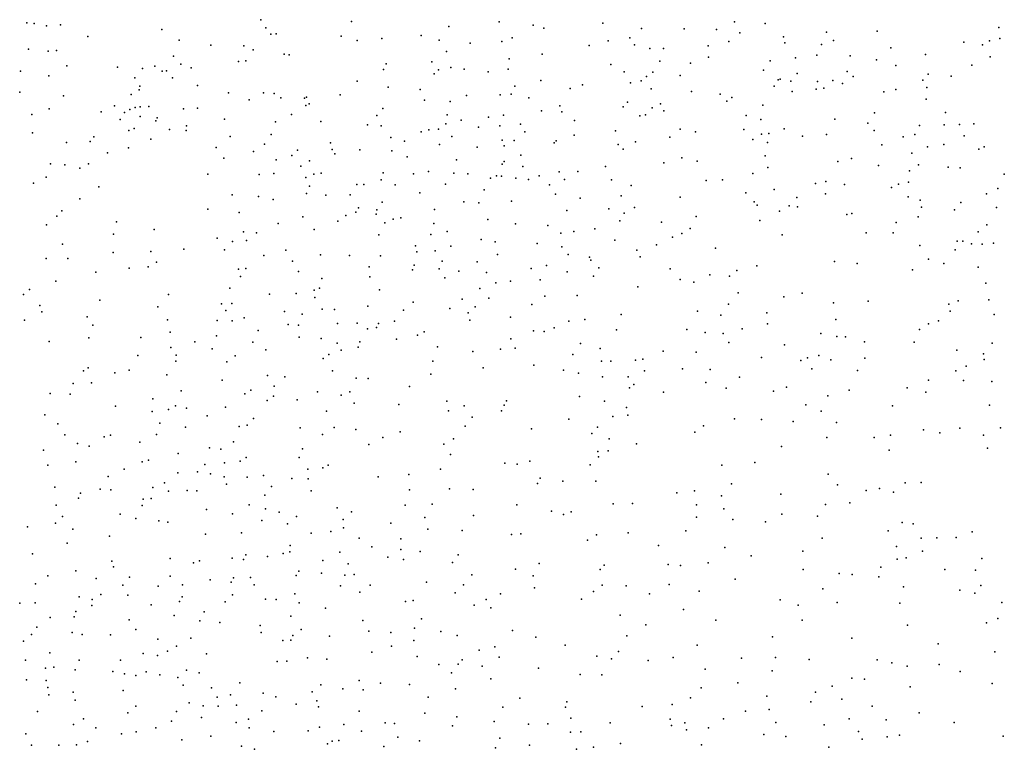
# Model space of a CAD drawing. Units: metres. Extents: x 67792 to 69520, y 446056 to 447687.
# Drawn here: x 69089 to 69187, y 447103 to 447176 of the extents above; entities that cross this region are included whole.
import ezdxf

# ---------------------------------------------------------------- set-up
doc = ezdxf.new("R2010")
doc.units = ezdxf.units.M
doc.header["$LTSCALE"] = 0.2
doc.layers.add('_3D DTM', color=62, linetype='CONTINUOUS')

msp = doc.modelspace()

# ---------------------------------------------------------------- linework, layer by layer
at = {"layer": '_3D DTM', "color": 62, "linetype": 'Continuous', "lineweight": -3}
for p in [(69089.531, 447175.458, 7.225), (69090.274, 447175.398, 7.172), (69092.882, 447175.273, 6.977), (69112.932, 447175.785, 10.23), (69121.987, 447175.606, 12.723), (69136.721, 447175.582, 12.894), (69147.084, 447175.447, 11.506), (69160.245, 447175.571, 11.261), (69163.318, 447175.393, 11.67), (69091.499, 447175.154, 7.178), (69103.022, 447174.793, 7.111), (69113.424, 447174.961, 10.531), (69113.909, 447174.321, 10.708), (69114.445, 447174.372, 10.806), (69131.697, 447175.118, 13.191), (69140.148, 447175.248, 12.178), (69141.19, 447174.948, 11.954), (69150.954, 447174.913, 11.04), (69155.218, 447174.875, 11.219), (69158.447, 447174.797, 11.215), (69160.78, 447174.47, 11.472), (69169.442, 447174.521, 11.397), (69174.507, 447174.641, 11.615), (69186.687, 447174.999, 11.987), (69095.639, 447174.099, 7.092), (69104.755, 447173.751, 7.803), (69120.961, 447174.122, 12.459), (69122.552, 447173.707, 13.16), (69125.02, 447173.905, 13.282), (69128.94, 447174.219, 12.871), (69130.751, 447173.72, 12.959), (69133.846, 447173.446, 13.511), (69136.995, 447173.616, 12.788), (69138.044, 447173.956, 12.478), (69147.621, 447173.686, 11.942), (69149.782, 447173.986, 11.342), (69159.679, 447173.602, 11.386), (69165.142, 447174.085, 11.511), (69165.287, 447173.473, 11.566), (69170.141, 447173.692, 11.487), (69183.18, 447173.531, 12.054), (69185.748, 447173.665, 12.099), (69186.772, 447173.917, 12.118), (69089.702, 447172.836, 8.126), (69091.649, 447172.649, 7.292), (69092.502, 447172.72, 7.16), (69107.921, 447173.247, 9.165), (69111.207, 447173.162, 10.174), (69112.142, 447172.769, 10.569), (69115.239, 447172.353, 11.427), (69131.488, 447172.605, 13.254), (69141.05, 447172.351, 11.683), (69145.739, 447173.207, 11.662), (69150.266, 447173.286, 11.235), (69151.792, 447172.895, 11.273), (69153.159, 447172.905, 11.209), (69157.64, 447173.182, 11.262), (69168.956, 447173.3, 11.404), (69175.885, 447172.963, 11.948), (69185.062, 447173.273, 12.136), (69104.192, 447172.121, 8.044), (69110.674, 447171.606, 10.16), (69111.403, 447171.657, 10.366), (69115.742, 447172.274, 11.519), (69125.445, 447171.36, 13.645), (69129.994, 447171.575, 13.769), (69137.728, 447171.866, 12.275), (69152.801, 447171.627, 11.124), (69155.848, 447171.445, 11.186), (69157.67, 447172.046, 11.42), (69163.839, 447171.678, 11.644), (69166.37, 447171.985, 11.515), (69168.494, 447172.251, 11.55), (69171.803, 447172.178, 11.723), (69174.444, 447171.768, 11.855), (69179.338, 447172.317, 12.279), (69185.809, 447172.07, 12.518), (69088.907, 447170.629, 7.859), (69093.532, 447171.174, 7.126), (69098.591, 447171.051, 6.309), (69101.089, 447170.917, 7.012), (69102.311, 447171.153, 7.773), (69103.052, 447170.646, 8.738), (69103.501, 447170.67, 9.301), (69104.923, 447171.333, 9.122), (69105.949, 447170.981, 9.723), (69125.176, 447170.808, 13.599), (69130.255, 447170.373, 13.9), (69130.673, 447170.76, 13.861), (69131.921, 447171.014, 13.665), (69133.245, 447170.824, 13.554), (69135.632, 447170.571, 12.503), (69137.652, 447170.832, 12.058), (69147.904, 447171.301, 11.845), (69149.231, 447170.579, 11.863), (69152.103, 447170.545, 11.194), (69163.146, 447170.741, 11.622), (69166.506, 447170.397, 11.557), (69171.509, 447170.596, 11.838), (69176.393, 447171.205, 12.163), (69183.987, 447171.253, 12.446), (69091.726, 447170.171, 7.228), (69100.323, 447169.979, 6.999), (69104.091, 447169.957, 9.83), (69122.554, 447169.634, 13.957), (69140.889, 447169.689, 11.567), (69149.86, 447169.486, 11.538), (69150.924, 447169.674, 11.427), (69151.461, 447170.109, 11.277), (69154.826, 447170.199, 11.278), (69164.611, 447169.754, 11.532), (69164.825, 447169.83, 11.523), (69165.883, 447169.643, 11.58), (69168.553, 447169.606, 11.666), (69170.103, 447169.715, 11.707), (69171.063, 447169.418, 11.777), (69172.12, 447170.088, 11.87), (69179.09, 447169.722, 12.114), (69179.614, 447170.331, 12.055), (69181.908, 447170.141, 12.217), (69088.814, 447168.549, 7.611), (69100.769, 447168.783, 7.788), (69100.819, 447169.152, 7.657), (69106.589, 447169.19, 10.113), (69109.668, 447168.482, 10.487), (69113.171, 447168.471, 11.529), (69114.243, 447168.394, 12.025), (69125.647, 447169.027, 13.68), (69128.826, 447168.794, 13.438), (69138.31, 447169.137, 11.857), (69143.821, 447168.914, 11.742), (69145.051, 447169.273, 11.64), (69151.928, 447168.885, 11.043), (69155.964, 447168.604, 11.408), (69164.225, 447169.13, 11.669), (69166.026, 447168.609, 11.655), (69168.416, 447168.834, 11.668), (69169.192, 447168.929, 11.696), (69175.187, 447168.582, 12.018), (69176.392, 447168.799, 12.05), (69179.474, 447169.003, 12.149), (69093.204, 447168.166, 6.395), (69099.959, 447168.29, 7.354), (69111.741, 447167.776, 11.289), (69114.922, 447167.982, 12.372), (69117.294, 447167.921, 13.029), (69117.477, 447168.022, 13.004), (69120.848, 447168.264, 13.503), (69129.27, 447167.721, 12.96), (69131.848, 447167.594, 12.452), (69133.485, 447168.22, 12.598), (69136.853, 447168.27, 11.734), (69137.936, 447168.345, 11.731), (69139.706, 447167.968, 11.708), (69149.559, 447167.529, 11.153), (69158.829, 447168.334, 11.652), (69159.505, 447167.639, 11.742), (69159.976, 447167.991, 11.73), (69179.431, 447167.825, 12.213), (69091.771, 447166.86, 6.368), (69096.948, 447166.559, 7.084), (69098.277, 447167.176, 7.397), (69099.305, 447166.518, 7.961), (69099.828, 447166.796, 8.294), (69100.358, 447167, 8.624), (69100.85, 447167.065, 8.917), (69101.727, 447167.087, 9.34), (69105.172, 447166.859, 10.465), (69106.571, 447166.952, 10.861), (69117.404, 447167.218, 13.041), (69117.745, 447167.36, 13.182), (69125.096, 447166.903, 13.312), (69140.955, 447166.686, 11.762), (69142.81, 447167.178, 11.681), (69143.009, 447166.58, 11.496), (69149.115, 447167.076, 11.212), (69152.015, 447166.957, 11.146), (69152.874, 447167.361, 11.321), (69153.183, 447166.675, 11.491), (69163.082, 447167.225, 11.647), (69174.257, 447166.485, 12.046), (69181.354, 447166.493, 12.3), (69090.018, 447166.304, 6.696), (69098.868, 447165.817, 8.266), (69100.87, 447166.094, 9.318), (69102.413, 447165.671, 10.002), (69102.562, 447165.967, 9.963), (69109.274, 447165.835, 10.829), (69114.383, 447165.577, 12.821), (69115.987, 447166.305, 13.211), (69118.918, 447165.608, 13.575), (69124.51, 447166.195, 13.53), (69131.526, 447166.283, 12.139), (69132.949, 447165.737, 11.982), (69135.671, 447166.026, 11.84), (69137.182, 447166.229, 11.75), (69144.252, 447165.705, 11.415), (69150.783, 447166.154, 11.466), (69151.376, 447166.268, 11.281), (69161.415, 447166.202, 11.486), (69162.892, 447165.81, 11.442), (69170.285, 447165.825, 11.904), (69173.571, 447165.441, 12.131), (69090.102, 447164.465, 6.317), (69099.734, 447164.716, 9.277), (69100.244, 447164.9, 9.458), (69103.774, 447164.805, 10.725), (69105.454, 447164.706, 11.566), (69105.497, 447165.186, 11.357), (69123.572, 447165.259, 13.575), (69124.937, 447165.177, 13.375), (69128.934, 447164.578, 12.522), (69129.708, 447164.783, 12.299), (69130.659, 447164.838, 12.254), (69131.407, 447165.361, 12.106), (69134.686, 447165.029, 12.021), (69136.809, 447165.178, 11.886), (69138.866, 447165.322, 11.365), (69139.288, 447164.573, 11.227), (69148.355, 447164.684, 11.234), (69154.825, 447164.841, 11.719), (69156.368, 447164.566, 11.577), (69161.203, 447164.805, 11.409), (69165.208, 447164.863, 11.756), (69174.214, 447164.705, 12.126), (69178.756, 447165.208, 12.271), (69181.217, 447165.277, 12.465), (69182.739, 447165.313, 12.631), (69184.168, 447165.379, 12.821), (69093.506, 447163.504, 6.962), (69095.865, 447163.619, 7.734), (69096.211, 447164.066, 7.786), (69101.935, 447163.829, 10.215), (69109.852, 447164.111, 10.394), (69113.934, 447164.319, 12.991), (69119.871, 447163.475, 13.8), (69125.9, 447163.988, 12.841), (69127.268, 447163.628, 12.765), (69132.006, 447164.093, 12.118), (69137.043, 447163.738, 11.724), (69138.22, 447163.717, 11.231), (69142.237, 447163.473, 11.18), (69142.438, 447163.682, 11.21), (69144.239, 447164.223, 11.503), (69150.351, 447163.585, 11.358), (69153.785, 447164.049, 11.69), (69162.081, 447163.814, 11.551), (69162.949, 447164.325, 11.501), (69163.553, 447163.52, 11.606), (69163.697, 447164.397, 11.538), (69167.056, 447164.141, 11.835), (69169.443, 447164.291, 11.896), (69177.128, 447164.073, 12.272), (69178.273, 447164.287, 12.377), (69183.219, 447164.175, 12.801), (69099.687, 447162.977, 9.619), (69108.435, 447162.991, 10.905), (69112.179, 447162.591, 12.349), (69113.295, 447163.326, 12.889), (69116.591, 447162.727, 13.601), (69120.041, 447162.795, 13.911), (69122.809, 447162.785, 13.633), (69126.019, 447162.664, 12.886), (69130.771, 447163.314, 12.297), (69134.531, 447163.044, 12.279), (69137.225, 447163.154, 11.473), (69148.623, 447163.318, 11.234), (69149.116, 447162.831, 11.229), (69174.983, 447163.263, 12.126), (69179.564, 447163.081, 12.74), (69181.181, 447163.308, 12.821), (69184.69, 447162.837, 12.993), (69185.204, 447163.085, 13.06), (69097.593, 447162.467, 9.091), (69109.228, 447161.936, 10.966), (69114.462, 447161.786, 13.318), (69116.005, 447162.209, 13.551), (69117.78, 447161.671, 13.829), (69120.321, 447162.371, 13.822), (69127.552, 447162.086, 13.002), (69132.483, 447161.777, 12.336), (69137.237, 447161.597, 11.24), (69138.918, 447162.227, 11.228), (69154.993, 447161.972, 11.702), (69156.533, 447161.622, 11.636), (69163.315, 447162.156, 11.679), (69170.584, 447161.605, 12.143), (69171.937, 447161.918, 12.142), (69177.997, 447162.437, 12.651), (69091.884, 447161.384, 7.438), (69093.339, 447161.277, 7.743), (69094.819, 447160.922, 8.19), (69095.703, 447161.36, 8.587), (69116.921, 447161.149, 13.603), (69129.673, 447160.605, 12.542), (69137.052, 447161.327, 11.19), (69139.09, 447161.108, 11.571), (69142.731, 447160.58, 11.73), (69144.616, 447160.598, 11.2), (69147.351, 447161.099, 11.294), (69153.212, 447161.473, 11.82), (69163.583, 447160.996, 11.86), (69174.663, 447161.187, 12.272), (69177.748, 447160.661, 12.613), (69178.642, 447161.254, 12.741), (69181.621, 447161.037, 12.858), (69182.822, 447160.958, 12.748), (69091.455, 447160.042, 7.784), (69107.602, 447160.328, 11.617), (69112.744, 447160.288, 12.831), (69114.205, 447160.405, 13.526), (69117.409, 447160.019, 13.793), (69118.224, 447160.348, 14.101), (69118.949, 447160.437, 14.237), (69124.929, 447159.767, 13.029), (69125.142, 447160.483, 13.18), (69128.188, 447160.377, 12.567), (69132.21, 447160.451, 12.209), (69133.601, 447160.382, 11.816), (69135.857, 447159.944, 11.278), (69136.469, 447160.176, 11.231), (69136.967, 447160.142, 11.29), (69138.39, 447159.939, 11.87), (69139.685, 447159.807, 11.88), (69140.749, 447160.16, 11.932), (69143.255, 447159.806, 11.359), (69147.976, 447159.76, 11.498), (69157.428, 447159.71, 11.389), (69159.049, 447159.767, 11.427), (69162.104, 447160.388, 11.914), (69169.398, 447159.6, 12.14), (69177.659, 447159.548, 12.612), (69187.226, 447160.346, 12.807), (69090.194, 447159.443, 7.827), (69096.732, 447159.08, 9.266), (69117.775, 447159.15, 14.281), (69122.508, 447159.299, 13.409), (69123.212, 447159.299, 13.205), (69126.341, 447159.262, 12.513), (69131.357, 447159.349, 11.655), (69135.253, 447158.78, 11.4), (69141.752, 447159.271, 11.533), (69149.918, 447159.199, 11.795), (69164.222, 447158.804, 11.897), (69168.345, 447159.401, 12.109), (69171.267, 447159.3, 12.236), (69175.944, 447158.999, 12.611), (69176.644, 447159.345, 12.59), (69186.569, 447158.918, 12.732), (69094.835, 447157.858, 9.067), (69110.052, 447158.286, 12.408), (69112.685, 447158.117, 13.343), (69114.155, 447157.8, 14.226), (69117.472, 447158.413, 14.346), (69119.417, 447158.228, 13.72), (69121.854, 447158.285, 13.314), (69128.813, 447158.467, 11.842), (69133.206, 447157.584, 11.457), (69137.973, 447157.652, 11.501), (69142.382, 447158.335, 11.283), (69144.821, 447157.94, 11.12), (69148.931, 447158.169, 11.839), (69154.814, 447158.045, 11.579), (69161.382, 447158.469, 11.874), (69162.219, 447157.571, 11.934), (69166.485, 447157.99, 12.099), (69169.338, 447158.364, 12.219), (69177.628, 447158.079, 12.745), (69178.801, 447157.728, 12.761), (69185.462, 447158.372, 12.74), (69093.03, 447156.664, 8.631), (69107.602, 447156.85, 12.011), (69122.677, 447156.98, 13.109), (69124.495, 447156.781, 12.785), (69125.032, 447157.524, 12.761), (69130.29, 447156.801, 11.271), (69134.696, 447157.459, 11.429), (69143.504, 447156.72, 10.955), (69147.708, 447156.858, 11.721), (69150.251, 447157.004, 11.938), (69162.522, 447157.235, 11.902), (69164.746, 447156.623, 12.047), (69165.707, 447157.185, 12.091), (69166.549, 447157.061, 12.171), (69178.964, 447157.022, 12.947), (69182.264, 447156.764, 12.738), (69182.866, 447157.509, 12.779), (69186.456, 447157.001, 12.788), (69092.531, 447156.133, 8.486), (69110.739, 447156.495, 12.986), (69117.098, 447156.069, 13.96), (69120.599, 447155.622, 13.029), (69121.407, 447156.194, 13.038), (69122.395, 447156.539, 12.916), (69124.438, 447156.333, 12.809), (69126.156, 447155.85, 12.259), (69126.902, 447155.974, 11.872), (69135.609, 447155.808, 11.518), (69148.786, 447155.676, 11.932), (69149.241, 447156.444, 11.852), (69156.422, 447156.094, 11.464), (69162.803, 447155.703, 12.089), (69171.493, 447156.297, 12.25), (69171.998, 447156.395, 12.278), (69178.601, 447156.077, 12.969), (69091.509, 447155.263, 8.276), (69098.484, 447155.558, 9.708), (69102.252, 447154.797, 10.381), (69114.634, 447155.404, 14.147), (69118.246, 447154.8, 13.378), (69125.322, 447155.473, 12.511), (69130.21, 447155.392, 11.091), (69131.549, 447154.617, 11.055), (69138.374, 447155.375, 11.201), (69141.585, 447155.208, 11.088), (69146.302, 447154.872, 11.62), (69152.961, 447155.524, 11.559), (69155.835, 447154.905, 11.422), (69176.41, 447155.491, 12.849), (69185.495, 447155.287, 12.718), (69098.205, 447154.331, 9.818), (69108.537, 447153.935, 12.378), (69111.185, 447154.583, 13.308), (69111.478, 447153.707, 13.679), (69112.473, 447154.477, 13.754), (69124.702, 447154.277, 12.685), (69129.907, 447154.288, 10.98), (69134.937, 447153.794, 11.254), (69142.906, 447154.438, 11.372), (69144.209, 447154.593, 11.511), (69148.303, 447153.732, 11.829), (69154.073, 447154.036, 11.422), (69154.998, 447154.407, 11.35), (69165.038, 447154.268, 12.24), (69173.408, 447154.471, 12.579), (69176.132, 447154.473, 12.802), (69182.514, 447153.645, 12.606), (69183.088, 447153.653, 12.591), (69184.597, 447154.58, 12.707), (69093.096, 447153.324, 9.299), (69105.216, 447152.85, 12.049), (69109.274, 447152.774, 12.692), (69110.076, 447153.614, 13.179), (69115.426, 447152.737, 13.252), (69128.359, 447153.162, 11.225), (69130.349, 447152.658, 10.787), (69131.92, 447153.123, 10.833), (69136.34, 447153.587, 11.231), (69140.552, 447153.409, 11.073), (69143.012, 447153.067, 11.616), (69150.483, 447152.753, 11.686), (69152.471, 447153.284, 11.555), (69158.354, 447152.951, 11.823), (69178.799, 447153.198, 12.659), (69182.331, 447152.763, 12.553), (69183.936, 447153.356, 12.671), (69185.017, 447153.327, 12.728), (69186.132, 447153.452, 12.91), (69091.47, 447151.911, 9.14), (69093.634, 447151.904, 9.536), (69098.158, 447152.514, 10.02), (69101.907, 447152.611, 11.375), (69113.208, 447152.212, 13.656), (69118.873, 447152.266, 12.663), (69121.764, 447152.206, 12.42), (69124.881, 447152.178, 11.847), (69128.495, 447152.584, 11.123), (69136.557, 447152.296, 11.034), (69143.645, 447152.32, 11.825), (69145.756, 447152.028, 11.854), (69145.886, 447151.735, 11.825), (69150.837, 447152.063, 11.555), (69179.636, 447151.846, 12.551), (69099.756, 447150.928, 10.936), (69101.652, 447151.056, 11.876), (69102.486, 447151.521, 11.924), (69110.67, 447150.836, 13.262), (69111.429, 447150.9, 13.382), (69116.072, 447151.646, 13.105), (69123.751, 447151.065, 11.848), (69128.066, 447150.756, 11.079), (69128.256, 447151.24, 11.093), (69130.737, 447150.87, 10.72), (69131.042, 447151.625, 10.699), (69134.538, 447151.575, 11.079), (69139.93, 447150.912, 11.141), (69141.471, 447151.211, 11.358), (69146.692, 447150.959, 11.747), (69153.838, 447150.87, 11.675), (69160.487, 447150.696, 12.194), (69162.493, 447151.182, 12.168), (69170.247, 447151.616, 12.257), (69172.519, 447151.388, 12.596), (69178.035, 447150.777, 12.534), (69181.175, 447151.392, 12.404), (69184.625, 447151.028, 12.694), (69096.421, 447150.535, 9.807), (69110.872, 447150.106, 13.275), (69116.697, 447150.619, 12.779), (69119.029, 447149.898, 12.618), (69123.821, 447150.079, 11.89), (69131.307, 447149.977, 10.783), (69132.698, 447150.645, 10.78), (69135.468, 447150.494, 11.067), (69140.836, 447149.782, 11.452), (69143.535, 447150.583, 11.638), (69146.156, 447150.152, 11.765), (69154.832, 447149.802, 11.719), (69157.8, 447150.28, 12.021), (69159.758, 447150.124, 12.04), (69089.783, 447148.82, 9.122), (69092.422, 447149.621, 9.365), (69109.818, 447148.929, 13.195), (69118.231, 447148.729, 12.336), (69118.764, 447148.951, 12.299), (69124.774, 447148.761, 12.202), (69134.791, 447148.898, 10.846), (69136.403, 447149.457, 11.054), (69137.865, 447149.646, 10.904), (69150.599, 447149.069, 11.624), (69156.183, 447149.542, 11.847), (69185.363, 447149.449, 12.8), (69089.182, 447148.294, 9.11), (69096.809, 447147.744, 10.5), (69103.686, 447148.318, 13.037), (69113.798, 447148.344, 12.884), (69116.433, 447148.418, 12.615), (69118.316, 447147.993, 12.309), (69133.029, 447147.832, 10.815), (69135.69, 447147.925, 10.994), (69141.305, 447148.129, 11.577), (69144.528, 447148.206, 11.724), (69160.628, 447148.454, 12.204), (69165.198, 447148.08, 12.225), (69167.036, 447148.444, 12.119), (69185.664, 447147.78, 12.866), (69090.829, 447147.205, 9.534), (69102.627, 447147.079, 12.82), (69108.976, 447147.371, 13.656), (69110.03, 447147.41, 13.716), (69119.05, 447146.83, 12.545), (69120.264, 447146.807, 12.326), (69123.612, 447147.149, 12.356), (69127.171, 447146.753, 11.282), (69128.129, 447147.546, 11.288), (69131.807, 447146.899, 11.038), (69134.334, 447147.054, 10.875), (69140, 447147.299, 11.712), (69159.657, 447147.322, 12.206), (69170.151, 447147.46, 12.408), (69173.634, 447147.634, 12.68), (69181.695, 447147.33, 12.595), (69182.616, 447147.685, 12.634), (69091.019, 447146.569, 9.725), (69095.562, 447146.057, 10.548), (69103.577, 447145.787, 13.175), (69109.41, 447146.698, 13.775), (69111.244, 447145.961, 13.74), (69115.286, 447146.601, 12.969), (69117.043, 447146.343, 13.061), (69133.636, 447146.472, 10.842), (69137.882, 447146.041, 11.412), (69145.289, 447145.807, 11.574), (69148.945, 447146.288, 11.593), (69156.566, 447146.641, 12.01), (69158.9, 447146.252, 12.148), (69163.474, 447146.467, 12.099), (69170.377, 447145.793, 12.799), (69181.814, 447146.641, 12.73), (69186.213, 447146.296, 12.916), (69089.307, 447145.742, 9.368), (69096.115, 447145.232, 10.824), (69108.561, 447145.715, 14.283), (69110.051, 447145.686, 13.837), (69115.654, 447145.317, 13.438), (69116.672, 447145.25, 13.407), (69120.564, 447145.406, 12.347), (69122.559, 447145.435, 12.02), (69123.574, 447144.856, 11.527), (69124.489, 447145, 11.442), (69124.684, 447145.41, 11.7), (69126.278, 447145.623, 11.283), (69133.795, 447145.732, 10.818), (69142.222, 447144.96, 11.86), (69143.699, 447145.628, 11.72), (69155.493, 447144.79, 12.04), (69161.009, 447144.862, 12.085), (69163.559, 447145.381, 12.132), (69178.738, 447144.819, 12.831), (69179.662, 447145.375, 12.84), (69180.637, 447145.687, 12.833), (69095.714, 447143.969, 10.856), (69100.91, 447143.992, 12.456), (69103.845, 447144.548, 13.816), (69108.497, 447144.165, 14.368), (69112.636, 447144.707, 13.637), (69116.737, 447144.031, 13.184), (69118.961, 447143.909, 12.557), (69126.473, 447143.823, 11.1), (69128.588, 447144.239, 11.133), (69129.234, 447144.577, 11.135), (69137.891, 447143.887, 11.512), (69140.153, 447144.676, 11.704), (69141.232, 447144.591, 11.808), (69148.453, 447144.755, 11.595), (69157.317, 447144.491, 12.129), (69159.121, 447144.415, 12.118), (69168.901, 447144.409, 12.677), (69170.479, 447144.097, 12.916), (69171.351, 447144.073, 12.986), (69091.765, 447143.614, 9.472), (69103.913, 447143.003, 13.781), (69106.306, 447143.582, 14.081), (69108.057, 447142.871, 14.516), (69112.133, 447143.547, 13.553), (69120.529, 447143.448, 12.154), (69122.647, 447143.047, 11.324), (69122.795, 447143.573, 11.378), (69130.584, 447143.055, 10.85), (69136.871, 447142.824, 11.635), (69138.347, 447142.943, 11.767), (69144.86, 447143.409, 11.855), (69146.848, 447142.904, 11.692), (69159.694, 447143.518, 12.17), (69165.263, 447143.276, 12.407), (69173.257, 447143.568, 12.863), (69178.201, 447143.534, 12.842), (69186.007, 447143.45, 12.992), (69100.627, 447142.192, 12.91), (69104.437, 447142.235, 14.007), (69110.335, 447142.174, 13.746), (69113.427, 447142.772, 13.158), (69119.146, 447141.915, 11.922), (69119.701, 447142.29, 12.054), (69120.958, 447142.734, 11.905), (69134.093, 447142.608, 11.066), (69144.116, 447142.32, 11.885), (69151.088, 447141.851, 11.849), (69153.113, 447142.622, 11.962), (69156.415, 447142.549, 12.1), (69162.942, 447142.003, 12.228), (69167.559, 447141.954, 12.805), (69168.701, 447142.194, 12.838), (69173.281, 447141.949, 12.964), (69182.495, 447142.739, 13.08), (69185.152, 447142.354, 12.972), (69095.668, 447140.957, 11.183), (69104.414, 447141.635, 14.199), (69109.512, 447141.572, 13.98), (69130.098, 447141.637, 10.909), (69135.15, 447140.987, 11.417), (69140.207, 447141.245, 11.793), (69146.98, 447141.653, 11.717), (69147.897, 447141.645, 11.569), (69150.359, 447141.732, 11.724), (69155.074, 447140.875, 12.049), (69166.903, 447141.69, 12.808), (69167.992, 447140.856, 12.908), (69169.884, 447141.777, 12.94), (69183.427, 447141.131, 13.065), (69185.198, 447141.8, 12.944), (69095.187, 447140.679, 11.072), (69098.316, 447140.477, 12.005), (69099.742, 447140.743, 12.614), (69103.505, 447140.254, 14.213), (69113.588, 447140.209, 12.74), (69115.325, 447140.057, 12.207), (69120.069, 447140.664, 11.574), (69122.435, 447139.929, 11.314), (69123.652, 447139.919, 11.204), (69129.907, 447140.329, 11.096), (69143.151, 447140.733, 11.819), (69144.664, 447140.428, 11.823), (69147.049, 447140.069, 11.647), (69149.638, 447140.083, 11.785), (69151.258, 447140.68, 12.007), (69157.83, 447140.817, 12.229), (69160.746, 447140.037, 12.333), (69172.545, 447140.71, 12.964), (69182.387, 447140.666, 13.025), (69094.159, 447139.418, 11.035), (69095.982, 447139.457, 11.594), (69109.059, 447139.742, 13.814), (69114.242, 447139.15, 12.335), (69127.786, 447139.091, 10.928), (69149.751, 447138.987, 11.914), (69150.181, 447139.302, 11.929), (69157.397, 447139.507, 12.282), (69159.432, 447138.924, 12.409), (69165.47, 447139.021, 12.908), (69177.504, 447138.967, 12.977), (69179.646, 447139.726, 13.143), (69183.149, 447139.709, 13.149), (69185.965, 447139.593, 13.054), (69091.86, 447138.413, 10.758), (69093.845, 447138.325, 11.164), (69104.95, 447138.685, 14.665), (69111.325, 447138.38, 12.826), (69111.907, 447138.723, 12.747), (69114.168, 447138.154, 12.258), (69118.577, 447138.56, 11.351), (69120.931, 447138.222, 11.567), (69121.797, 447138.581, 11.32), (69144.765, 447138.089, 11.811), (69153.155, 447138.521, 11.979), (69164.158, 447138.645, 12.751), (69169.587, 447138.166, 13.017), (69171.71, 447138.753, 12.912), (69179.394, 447138.526, 13.146), (69098.378, 447137.125, 12.388), (69102.117, 447137.863, 14.131), (69104.372, 447137.163, 14.372), (69105.478, 447136.929, 14.283), (69109.373, 447137.029, 13.438), (69113.533, 447137.719, 12.42), (69116.535, 447137.766, 11.603), (69122.254, 447137.421, 11.262), (69126.723, 447137.317, 10.823), (69131.499, 447137.637, 11.182), (69133.249, 447137.17, 11.534), (69137.24, 447137.239, 11.693), (69137.466, 447137.665, 11.692), (69147.261, 447137.627, 11.791), (69149.45, 447136.99, 11.728), (69167.375, 447137.255, 13.014), (69176.035, 447137.157, 13.025), (69185.745, 447137.25, 13.172), (69091.326, 447136.265, 11.402), (69102.04, 447136.596, 14.259), (69103.698, 447136.81, 14.558), (69107.552, 447136.172, 13.462), (69112.189, 447135.912, 12.226), (69119.47, 447136.629, 11.283), (69131.675, 447136.675, 11.321), (69134.046, 447136.023, 11.853), (69136.987, 447136.673, 11.829), (69148.097, 447136.11, 11.645), (69149.601, 447136.236, 11.756), (69168.923, 447136.623, 12.959), (69092.613, 447135.363, 12.043), (69102.828, 447135.443, 14.697), (69105.371, 447135.028, 13.567), (69110.762, 447135.11, 12.585), (69111.539, 447135.244, 12.446), (69116.847, 447134.971, 11.653), (69120.262, 447135.013, 11.231), (69133.33, 447135.13, 11.939), (69143.692, 447135.821, 11.603), (69146.582, 447135.054, 11.687), (69157.148, 447135.165, 12.269), (69160.263, 447135.871, 12.61), (69162.948, 447135.806, 12.918), (69166.112, 447135.611, 13.042), (69170.44, 447135.501, 12.943), (69182.787, 447134.947, 13.248), (69186.829, 447134.955, 13.439), (69093.314, 447134.28, 12.443), (69097.272, 447134.063, 13.591), (69097.889, 447134.224, 13.673), (69102.503, 447134.29, 14.332), (69119.076, 447134.297, 11.332), (69122.403, 447134.806, 11.06), (69125.119, 447134.016, 11.054), (69126.838, 447134.581, 11.098), (69139.973, 447134.884, 11.496), (69145.994, 447134.418, 11.796), (69156.306, 447134.54, 12.26), (69169.492, 447134.014, 13.108), (69174.221, 447133.988, 13.269), (69175.836, 447134.252, 13.076), (69179.134, 447134.761, 13.127), (69180.798, 447134.457, 13.223), (69185.138, 447134.252, 13.358), (69094.584, 447133.392, 13.022), (69095.772, 447133.143, 13.696), (69100.815, 447133.521, 14.22), (69107.795, 447132.974, 12.654), (69110.186, 447133.582, 12.031), (69123.713, 447133.312, 10.86), (69131.209, 447133.339, 11.75), (69132.169, 447133.873, 11.844), (69147.746, 447133.879, 11.741), (69150.455, 447133.363, 12.032), (69164.944, 447133.113, 12.868), (69091.191, 447132.728, 12.108), (69104.641, 447132.403, 13.096), (69108.907, 447132.832, 12.228), (69111.456, 447132.01, 11.541), (69116.756, 447132.01, 11.046), (69117.067, 447132.872, 11.301), (69131.868, 447132.29, 11.75), (69146.588, 447132.598, 11.958), (69146.657, 447132.072, 11.968), (69147.631, 447132.679, 11.814), (69175.707, 447132.725, 13.125), (69185.545, 447132.949, 13.468), (69091.64, 447131.229, 12.426), (69094.429, 447131.564, 13.619), (69101.067, 447131.569, 13.329), (69101.7, 447131.732, 13.287), (69107.323, 447131.29, 12.211), (69109.28, 447131.455, 11.765), (69110.865, 447131.621, 11.435), (69119.649, 447131.242, 11.093), (69137.319, 447131.447, 11.765), (69138.549, 447131.352, 11.773), (69139.819, 447131.643, 11.799), (69145.825, 447131.276, 12.112), (69158.978, 447131.24, 12.754), (69162.284, 447131.497, 12.997), (69097.652, 447130.104, 13.535), (69099.242, 447130.849, 13.43), (69104.622, 447130.478, 12.742), (69106.582, 447130.569, 11.985), (69107.876, 447130.383, 11.698), (69109.25, 447130.074, 11.588), (69111.557, 447130.041, 10.817), (69113.17, 447130.196, 10.478), (69117.597, 447130.842, 11.037), (69119.123, 447130.971, 11.186), (69124.64, 447130.071, 11.197), (69127.713, 447130.297, 11.567), (69130.867, 447130.839, 11.93), (69169.632, 447130.354, 13.096), (69092.314, 447129.038, 13.105), (69103.291, 447129.477, 12.493), (69109.496, 447129.353, 11.263), (69113.991, 447129.115, 10.37), (69116.03, 447129.917, 10.579), (69117.631, 447129.879, 10.916), (69140.585, 447129.42, 11.924), (69140.826, 447129.945, 11.838), (69143.085, 447129.622, 12.018), (69146.415, 447129.64, 12.252), (69159.969, 447129.355, 12.961), (69170.542, 447129.287, 13.24), (69177.312, 447129.484, 13.251), (69178.914, 447129.504, 13.266), (69094.884, 447128.421, 13.761), (69096.856, 447128.822, 13.38), (69097.934, 447128.77, 13.137), (69102.113, 447129.004, 12.464), (69103.674, 447128.621, 12.013), (69105.547, 447128.707, 11.828), (69106.509, 447128.672, 11.592), (69113.321, 447128.235, 10.325), (69117.933, 447128.657, 11.019), (69127.776, 447128.762, 11.811), (69131.78, 447128.87, 11.779), (69134.13, 447128.808, 11.842), (69154.505, 447128.469, 12.544), (69156.249, 447128.681, 12.745), (69158.965, 447128.179, 13.023), (69164.88, 447128.339, 12.84), (69173.404, 447128.704, 13.359), (69174.752, 447128.913, 13.238), (69176.153, 447128.529, 13.355), (69092.461, 447127.235, 13.494), (69094.677, 447127.941, 13.98), (69101.055, 447127.204, 12.349), (69101.157, 447127.837, 12.347), (69101.941, 447127.894, 12.321), (69111.749, 447127.278, 10.54), (69127.344, 447127.234, 11.776), (69130.047, 447127.324, 11.851), (69138.508, 447127.258, 11.882), (69148.142, 447127.363, 12.217), (69150.062, 447127.412, 12.289), (69156.467, 447127.266, 12.763), (69169.36, 447127.305, 13.128), (69171.8, 447127.46, 13.231), (69093.086, 447126.11, 14.268), (69098.867, 447126.332, 12.592), (69107.486, 447126.804, 10.896), (69110.08, 447126.384, 10.567), (69113.383, 447126.856, 10.556), (69114.743, 447126.529, 10.946), (69116.485, 447126.118, 11.048), (69120.537, 447126.987, 10.872), (69121.973, 447126.558, 10.888), (69134.187, 447126.199, 11.866), (69141.983, 447126.632, 12.121), (69143.169, 447126.317, 12.228), (69143.921, 447126.575, 12.307), (69159.201, 447126.881, 13.038), (69164.991, 447126.352, 13.016), (69168.547, 447126.144, 13.045), (69092.38, 447125.436, 14.361), (69100.416, 447125.895, 12.37), (69102.705, 447125.662, 11.713), (69103.626, 447125.55, 11.303), (69113.019, 447125.715, 11.028), (69115.591, 447125.366, 11.174), (69121.141, 447125.795, 10.845), (69125.919, 447125.454, 11.727), (69129.296, 447125.992, 11.793), (69156.457, 447126.053, 12.994), (69160.103, 447125.816, 12.965), (69163.351, 447125.556, 12.904), (69177.012, 447125.494, 13.265), (69178.114, 447125.377, 13.292), (69089.596, 447125.07, 13.83), (69094.123, 447124.825, 14.014), (69097.793, 447124.151, 12.988), (69107.373, 447124.337, 11.204), (69110.982, 447124.46, 11.229), (69117.94, 447124.437, 10.971), (69119.912, 447124.596, 10.919), (69121.18, 447124.971, 10.923), (69129.611, 447124.837, 11.844), (69133.032, 447124.72, 11.707), (69137.955, 447124.289, 11.905), (69138.917, 447124.375, 12.019), (69146.459, 447124.28, 12.257), (69149.645, 447124.469, 12.45), (69155.397, 447124.657, 12.98), (69175.61, 447124.661, 13.449), (69184.027, 447124.568, 13.622), (69093.566, 447123.424, 14.39), (69115.854, 447123.188, 11.078), (69122.757, 447123.921, 11.318), (69126.905, 447123.863, 11.69), (69145.57, 447123.738, 12.248), (69152.658, 447123.198, 12.704), (69169.017, 447123.938, 13.164), (69178.93, 447123.948, 13.333), (69180.489, 447123.981, 13.398), (69182.411, 447124.013, 13.613), (69090.095, 447122.385, 14.521), (69111.425, 447122.261, 11.387), (69115.138, 447122.4, 11.179), (69115.798, 447122.566, 11.134), (69120.798, 447122.548, 11.26), (69124.02, 447123.079, 11.647), (69126.903, 447122.814, 11.762), (69128.836, 447122.609, 11.868), (69132.655, 447122.287, 11.807), (69159.305, 447123.006, 13.022), (69161.913, 447122.155, 13.02), (69167.078, 447122.627, 13.081), (69176.452, 447123.099, 13.319), (69179.054, 447122.639, 13.387), (69098.01, 447121.647, 13.297), (69103.868, 447121.902, 11.178), (69106.175, 447121.473, 11.421), (69106.774, 447121.663, 11.519), (69110.06, 447121.939, 11.366), (69111.171, 447121.791, 11.294), (69113.578, 447122.092, 11.194), (69119.102, 447121.708, 11.091), (69121.646, 447121.374, 11.525), (69125.615, 447122.035, 11.784), (69127.179, 447121.815, 11.877), (69132.068, 447121.507, 11.775), (69140.728, 447121.394, 12.383), (69147.228, 447121.222, 12.374), (69153.628, 447121.295, 12.985), (69154.86, 447121.213, 13.04), (69157.642, 447121.479, 13.059), (69176.52, 447121.848, 13.316), (69177.42, 447121.96, 13.282), (69184.979, 447121.915, 13.751), (69091.638, 447120.187, 14.229), (69094.432, 447120.667, 13.754), (69098.192, 447121.065, 13.107), (69116.448, 447120.197, 11.006), (69116.73, 447120.653, 11.123), (69118.994, 447120.454, 11.112), (69121.312, 447120.227, 11.463), (69122.232, 447120.308, 11.761), (69133.994, 447120.268, 11.83), (69138.375, 447120.838, 12.213), (69140.123, 447120.181, 12.38), (69146.842, 447120.82, 12.46), (69167.123, 447120.801, 13.104), (69170.718, 447120.416, 13.386), (69172.03, 447120.308, 13.411), (69174.894, 447121.035, 13.34), (69181.29, 447120.813, 13.643), (69184.333, 447120.737, 13.866), (69090.39, 447119.359, 14.544), (69096.467, 447119.896, 13.009), (69099.132, 447119.248, 12.24), (69099.801, 447120.041, 11.972), (69103.844, 447120.132, 11.481), (69105.074, 447119.27, 11.826), (69107.841, 447119.78, 11.888), (69109.944, 447119.533, 11.412), (69110.19, 447119.979, 11.358), (69111.889, 447120.008, 11.236), (69112.243, 447119.28, 11.259), (69120.866, 447119.185, 11.584), (69123.836, 447119.253, 11.786), (69129.481, 447119.527, 11.834), (69133.188, 447119.263, 11.911), (69147.045, 447119.236, 12.556), (69149.437, 447119.181, 12.703), (69153.734, 447119.292, 12.836), (69160.312, 447119.847, 13.021), (69174.701, 447120.07, 13.325), (69184.896, 447119.189, 13.513), (69096.939, 447118.307, 12.878), (69099.625, 447118.233, 12.532), (69102.65, 447119.144, 11.717), (69110.09, 447118.28, 11.565), (69116.3, 447118.384, 10.98), (69122.82, 447118.547, 11.743), (69132.349, 447118.479, 11.767), (69136.882, 447118.386, 12.23), (69140.255, 447118.974, 12.451), (69146.179, 447118.597, 12.58), (69151.764, 447118.355, 12.884), (69156.718, 447118.624, 12.883), (69169.096, 447118.884, 13.199), (69177.135, 447119.066, 13.482), (69182.765, 447118.744, 13.927), (69184.285, 447118.44, 13.717), (69088.84, 447117.431, 14.672), (69090.36, 447117.482, 14.497), (69094.758, 447118.066, 13.435), (69096.049, 447117.802, 13.155), (69101.941, 447117.286, 12.609), (69104.801, 447117.618, 12.483), (69105.048, 447118.067, 12.293), (69109.341, 447117.561, 11.819), (69113.367, 447117.84, 11.338), (69114.456, 447117.789, 11.297), (69116.764, 447117.465, 11.09), (69127.385, 447117.592, 11.821), (69128.148, 447117.705, 11.814), (69134.248, 447117.229, 12.061), (69135.447, 447117.794, 12.13), (69144.96, 447117.846, 12.533), (69164.821, 447117.757, 13.047), (69166.627, 447117.241, 13.115), (69170.522, 447117.504, 13.302), (69176.776, 447117.444, 13.616), (69186.966, 447117.501, 13.171), (69094.429, 447116.607, 13.416), (69096.01, 447117.202, 13.304), (69107.237, 447116.56, 12.432), (69119.365, 447116.946, 11.586), (69135.906, 447116.973, 12.19), (69148.825, 447116.237, 13.057), (69155.164, 447116.819, 12.852), (69091.852, 447116.004, 13.528), (69094.258, 447116.077, 13.345), (69099.77, 447115.783, 12.722), (69104.262, 447116.199, 12.405), (69106.831, 447115.657, 12.414), (69108.819, 447115.49, 12.257), (69115.929, 447116.134, 11.046), (69123.098, 447115.716, 11.833), (69128.977, 447115.876, 11.794), (69151.396, 447115.283, 12.98), (69158.381, 447115.732, 12.843), (69167.008, 447115.739, 13.124), (69185.436, 447115.459, 13.209), (69186.58, 447115.898, 13.129), (69090.009, 447114.312, 13.575), (69090.541, 447115.037, 13.586), (69094.053, 447114.521, 12.524), (69095.073, 447114.308, 12.388), (69097.903, 447114.26, 12.145), (69100.437, 447114.811, 12.216), (69112.865, 447115.197, 11.382), (69112.944, 447114.488, 11.399), (69116.932, 447114.82, 11.365), (69123.717, 447114.642, 12), (69125.919, 447114.502, 11.864), (69128.279, 447114.946, 11.759), (69130.895, 447114.613, 11.846), (69138.062, 447114.716, 12.701), (69177.566, 447115.227, 13.721), (69089.208, 447113.637, 13.851), (69102.615, 447113.834, 12.307), (69105.911, 447113.922, 12.085), (69115.101, 447113.695, 11.142), (69115.913, 447113.727, 11.24), (69116.114, 447114.22, 11.303), (69119.785, 447114.152, 12.082), (69128.217, 447113.704, 11.652), (69132.524, 447114.209, 12.063), (69140.393, 447114.054, 12.519), (69149.507, 447114.177, 13.222), (69164.064, 447114.076, 13.004), (69171.996, 447113.947, 13.339), (69180.626, 447113.376, 13.801), (69091.818, 447112.479, 12.288), (69101.162, 447112.42, 11.025), (69103.59, 447112.645, 11.776), (69104.476, 447113.133, 12.043), (69107.497, 447112.366, 11.549), (69124.01, 447112.539, 12.092), (69125.992, 447113.139, 11.809), (69134.745, 447112.733, 12.345), (69136.297, 447113.084, 12.544), (69143.336, 447113.229, 12.719), (69148.665, 447112.601, 13.108), (69156.513, 447113.243, 13.274), (69186.285, 447112.572, 13.027), (69089.38, 447111.749, 13.449), (69094.75, 447111.74, 11.212), (69098.897, 447111.741, 10.554), (69102.603, 447112.195, 11.26), (69114.558, 447111.619, 11.502), (69115.517, 447111.634, 11.459), (69117.568, 447111.967, 11.88), (69119.524, 447111.845, 12.25), (69128.538, 447112.105, 11.723), (69130.705, 447111.313, 12.062), (69132.652, 447111.348, 12.246), (69133.048, 447111.766, 12.254), (69136.75, 447112.026, 12.584), (69146.508, 447112.139, 13.239), (69147.952, 447111.886, 13.294), (69151.641, 447111.695, 12.995), (69154.122, 447112.02, 13), (69160.97, 447111.938, 13.214), (69164.366, 447111.998, 13.049), (69167.727, 447111.792, 13.264), (69174.512, 447111.778, 13.763), (69175.998, 447111.478, 13.703), (69180.708, 447111.309, 13.607), (69091.407, 447110.954, 12.103), (69092.236, 447111.054, 11.644), (69094.369, 447110.76, 10.849), (69098.124, 447110.594, 10.221), (69099.273, 447110.373, 10.116), (69101.467, 447110.559, 10.373), (69105.472, 447110.736, 11.355), (69106.745, 447110.462, 11.537), (69131.973, 447110.458, 12.233), (69135.022, 447111.138, 12.389), (69140.681, 447110.945, 12.761), (69157.343, 447110.827, 13.551), (69164.026, 447110.676, 13.34), (69177.506, 447111.135, 13.702), (69182.807, 447110.593, 13.16), (69089.489, 447109.764, 12.934), (69091.469, 447109.7, 11.608), (69100.41, 447110.2, 10.142), (69102.806, 447110.269, 10.532), (69104.604, 447110.006, 11.084), (69110.821, 447109.473, 11.395), (69122.732, 447109.695, 11.933), (69124.861, 447109.448, 11.677), (69135.905, 447109.857, 12.616), (69144.827, 447110.307, 13.153), (69147.004, 447110.275, 13.22), (69160.593, 447109.455, 13.495), (69171.988, 447109.932, 13.509), (69173.255, 447109.853, 13.519), (69186, 447109.401, 13.073), (69091.617, 447108.998, 11.252), (69094.151, 447108.554, 10.236), (69099.169, 447108.692, 9.898), (69105.153, 447109.238, 11.243), (69107.99, 447108.979, 11.351), (69113.16, 447108.439, 11.689), (69118.06, 447108.561, 12.102), (69118.928, 447109.26, 12.104), (69121.124, 447108.875, 12.064), (69123.144, 447108.773, 11.931), (69127.783, 447109.31, 11.625), (69132.359, 447108.866, 12.266), (69156.924, 447108.978, 13.447), (69168.364, 447108.528, 13.842), (69170.024, 447109.136, 13.584), (69177.805, 447109.086, 13.642), (69091.728, 447108.285, 11.008), (69094.343, 447107.744, 10.051), (69105.764, 447107.46, 11.396), (69108.541, 447108.029, 11.451), (69109.882, 447108.279, 11.502), (69114.416, 447108.065, 11.819), (69118.514, 447107.67, 12.036), (69129.655, 447108.03, 11.971), (69138.8, 447107.948, 12.615), (69143.494, 447107.579, 13.139), (69155.873, 447107.982, 13.468), (69163.502, 447108.136, 13.339), (69167.889, 447107.57, 13.841), (69170.988, 447107.836, 13.687), (69090.581, 447106.603, 11.197), (69099.628, 447106.461, 10.051), (69100.425, 447107.141, 10.081), (69104.488, 447106.59, 11.41), (69107.15, 447107.164, 11.262), (69108.64, 447107.154, 11.439), (69110.483, 447107.232, 11.453), (69113.024, 447106.656, 11.443), (69116.441, 447107.341, 11.839), (69118.674, 447107.063, 12.037), (69122.758, 447106.654, 11.956), (69129.313, 447106.426, 11.942), (69137.099, 447107.042, 12.427), (69143.36, 447107.028, 13.201), (69151.046, 447107.107, 13.493), (69154.031, 447107.298, 13.469), (69161.373, 447106.637, 13.595), (69163.723, 447106.817, 13.362), (69174.005, 447107.13, 13.603), (69178.728, 447106.484, 13.522), (69095.198, 447105.86, 9.912), (69103.972, 447105.643, 11.574), (69106.975, 447106, 11.178), (69110.454, 447105.513, 11.333), (69111.673, 447105.836, 11.492), (69125.332, 447105.462, 11.838), (69126.274, 447105.399, 11.64), (69132.521, 447106.086, 12.257), (69136.246, 447105.62, 12.372), (69143.914, 447105.948, 13.476), (69147.842, 447105.48, 13.541), (69153.838, 447105.844, 13.664), (69155.31, 447105.461, 13.737), (69159.171, 447105.872, 13.575), (69164.374, 447105.509, 13.411), (69171.714, 447105.861, 13.648), (69175.431, 447105.775, 13.698), (69182.224, 447105.513, 13.358), (69094.186, 447105.291, 10.24), (69096.431, 447104.96, 10.053), (69100.46, 447104.56, 10.747), (69102.421, 447104.987, 11.247), (69111.761, 447104.958, 11.58), (69114.226, 447104.597, 11.777), (69117.656, 447104.676, 12.229), (69118.781, 447105.022, 12.218), (69121.202, 447105.316, 12.149), (69122.968, 447104.627, 11.855), (69132.079, 447105.176, 12.175), (69139.675, 447105.323, 12.574), (69141.607, 447105.382, 12.923), (69143.883, 447104.542, 13.375), (69144.908, 447104.559, 13.422), (69153.952, 447105.213, 13.758), (69155.464, 447104.788, 13.792), (69157.649, 447104.967, 13.618), (69169.22, 447105.258, 13.474), (69172.647, 447104.598, 13.829), (69089.434, 447104.373, 11.39), (69095.597, 447103.597, 10.69), (69098.977, 447104.376, 10.528), (69105.005, 447103.788, 11.325), (69107.934, 447104.154, 11.379), (69120.053, 447103.645, 12.02), (69120.712, 447103.703, 12.005), (69126.604, 447104.041, 11.767), (69128.774, 447103.676, 11.965), (69136.792, 447103.952, 12.399), (69163.203, 447104.311, 13.416), (69165.402, 447104.091, 13.54), (69173.03, 447103.823, 13.809), (69175.505, 447104.082, 13.885), (69176.763, 447104.238, 13.81), (69187.1, 447104.132, 13.181), (69089.996, 447103.235, 10.913), (69092.717, 447103.226, 10.719), (69094.477, 447103.271, 10.864), (69110.988, 447103.126, 11.803), (69112.294, 447102.823, 11.97), (69119.578, 447103.359, 12.012), (69125.203, 447103.093, 11.855), (69136.377, 447102.971, 12.43), (69139.779, 447103.247, 12.567), (69144.475, 447102.835, 13.083), (69146.179, 447103.031, 13.343), (69148.855, 447103.404, 13.537), (69156.973, 447103.278, 13.555), (69169.683, 447103.023, 13.845)]:
    msp.add_point(p, dxfattribs=at)

doc.saveas('drawing.dxf')
